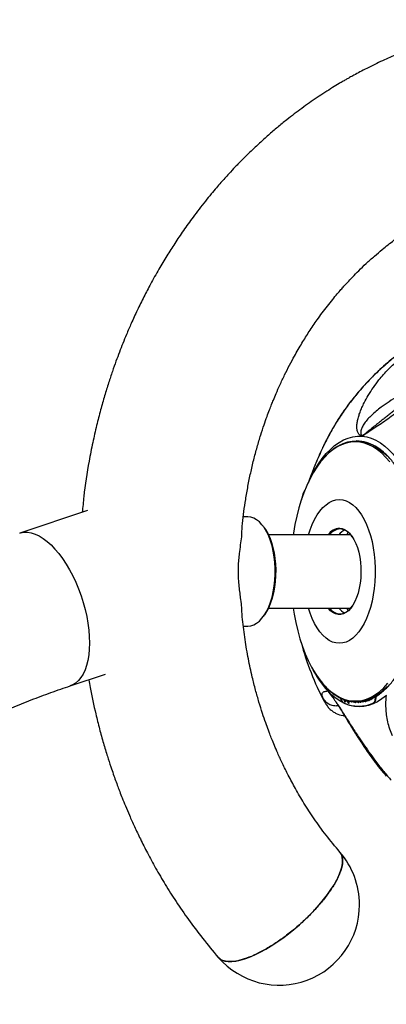
# Model space of a CAD drawing. Units: inches. Extents: x 33 to 1919, y 28 to 1228.
# Drawn here: x 1506 to 1515, y 311 to 335 of the extents above; entities that cross this region are included whole.
import ezdxf

# ---------------------------------------------------------------- set-up
doc = ezdxf.new("R2010")
doc.units = ezdxf.units.IN
doc.header["$LTSCALE"] = 115
doc.header["$MEASUREMENT"] = 0

msp = doc.modelspace()

# ---------------------------------------------------------------- linework, layer by layer
at = {"color": 7, "linetype": 'Continuous', "lineweight": 25}
for p, q in [((1514.058409, 324.8842369), (1514.0462898, 324.8842369)), ((1512.7032801, 323.5467728), (1512.6605356, 323.3930897)), ((1512.7034846, 323.5467564), (1512.7035833, 323.5467933)), ((1507.3145648, 323.1429888), (1505.6162298, 322.5806615)), ((1511.3305692, 322.9867369), (1511.2173985, 322.9867369)), ((1511.7455397, 322.7067972), (1511.7247912, 322.73614)), ((1513.8051964, 322.5411119), (1513.8365735, 322.6055549)), ((1513.9022943, 322.5411119), (1511.8417099, 322.5411119)), ((1511.8417099, 320.7011119), (1513.9022943, 320.7011119)), ((1513.8365735, 320.6366689), (1513.8051964, 320.7011119)), ((1511.7247912, 320.5060838), (1511.7455397, 320.5354266)), ((1511.2166413, 320.2554869), (1511.3305692, 320.2554869)), ((1506.8813811, 318.7596646), (1507.7669505, 319.0528811)), ((1514.3657795, 318.4145106), (1514.3641068, 318.4064955)), ((1514.376869, 318.4205005), (1514.3739438, 318.4064955)), ((1514.3991344, 318.4204105), (1514.3962606, 318.4263457)), ((1514.4081843, 318.4152504), (1514.4063344, 318.4151511)), ((1514.4063379, 318.4148999), (1514.4161985, 318.4148999)), ((1514.4093224, 318.4157002), (1514.4081843, 318.4152504)), ((1514.4180471, 318.4152504), (1514.4081843, 318.4152504)), ((1514.4191854, 318.4157002), (1514.4093224, 318.4157002)), ((1514.4180471, 318.4152504), (1514.416195, 318.415151)), ((1514.4191854, 318.4157002), (1514.4180471, 318.4152504)), ((1513.5207332, 318.3742446), (1513.5428163, 318.3407429)), ((1513.7599109, 318.4049369), (1513.7500322, 318.4049369)), ((1513.7567778, 318.3630732), (1513.7669233, 318.3630732)), ((1513.7730629, 318.3796836), (1513.7630751, 318.3796836)), ((1513.797405, 318.3840629), (1513.8072964, 318.3840629)), ((1513.8469327, 318.3264768), (1513.857139, 318.3264768)), ((1513.8657782, 318.3497419), (1513.8557919, 318.3497419)), ((1513.9112312, 318.3585251), (1513.9110655, 318.3585571)), ((1513.9124522, 318.3584053), (1513.922323, 318.3584053)), ((1514.0173994, 318.3452142), (1514.027267, 318.3452142)), ((1514.0462898, 318.3579869), (1514.058409, 318.3579869)), ((1514.0914267, 318.3448761), (1514.1012912, 318.3448761)), ((1514.0921344, 318.3449107), (1514.0917312, 318.3448854)), ((1514.101596, 318.3448854), (1514.0917312, 318.3448854)), ((1514.1019991, 318.3449107), (1514.0921344, 318.3449107)), ((1514.1019991, 318.3449107), (1514.101596, 318.3448854)), ((1514.1040184, 318.2516119), (1514.1148987, 318.2516119)), ((1514.1354745, 318.3556176), (1514.1326554, 318.3629732)), ((1514.1436856, 318.3481525), (1514.1535489, 318.3481525)), ((1514.1447754, 318.3482119), (1514.144, 318.3481623)), ((1514.1538637, 318.3481623), (1514.144, 318.3481623)), ((1514.1546391, 318.3482119), (1514.1447754, 318.3482119)), ((1514.1546391, 318.3482119), (1514.1538637, 318.3481623)), ((1514.2070336, 318.3563726), (1514.216896, 318.3563726)), ((1514.2083551, 318.3565274), (1514.2078892, 318.3564455)), ((1514.2177526, 318.3564455), (1514.2078892, 318.3564455)), ((1514.2182185, 318.3565274), (1514.2083551, 318.3565274)), ((1514.2177526, 318.3564455), (1514.2169042, 318.3565774)), ((1514.2182185, 318.3565274), (1514.2177526, 318.3564455)), ((1514.2686308, 318.368583), (1514.2784945, 318.368583)), ((1514.269907, 318.3687567), (1514.2686342, 318.368826)), ((1514.3208152, 318.3830842), (1514.269907, 318.3687567)), ((1514.279772, 318.3687567), (1514.269907, 318.3687567)), ((1514.279772, 318.3687567), (1514.2784979, 318.3688259)), ((1514.3306793, 318.3830842), (1514.279772, 318.3687567)), ((1514.3306793, 318.3830842), (1514.3208152, 318.3830842)), ((1514.3368592, 318.4042306), (1514.3369777, 318.4032177)), ((1514.3576307, 318.3952146), (1514.3557924, 318.3951159)), ((1514.3557959, 318.3948648), (1514.3656583, 318.3948648)), ((1514.3580863, 318.3953955), (1514.3576307, 318.3952146)), ((1514.367495, 318.3952146), (1514.3576307, 318.3952146)), ((1514.3679506, 318.3953955), (1514.3580863, 318.3953955)), ((1514.3739438, 318.4064955), (1514.3641068, 318.4064955)), ((1514.367495, 318.3952146), (1514.3656548, 318.3951157)), ((1514.3679506, 318.3953955), (1514.367495, 318.3952146)), ((1514.483665, 318.33332), (1514.4727848, 318.33332))]:
    msp.add_line(p, q, dxfattribs=at)
at = {"color": 8, "linetype": 'Continuous', "lineweight": 25}
for p, q in [((1514.3369777, 318.4032177), (1514.3330018, 318.4032177)), ((1514.3368592, 318.4042306), (1514.3363272, 318.4042306))]:
    msp.add_line(p, q, dxfattribs=at)
at = {"color": 8, "linetype": 'Continuous', "lineweight": 25, "flags": 128}
for points in [[(1512.9355646, 324.0343524), (1513.0048263, 324.1630582), (1513.0951722, 324.3110405), (1513.1904075, 324.446204), (1513.2900785, 324.5679047), (1513.3937101, 324.6755626), (1513.5008085, 324.7686647), (1513.6108634, 324.8467672), (1513.7233502, 324.909498), (1513.8377329, 324.9565581), (1513.9534664, 324.9877233), (1514.0699993, 325.0028451), (1514.1867761, 325.0018514)], [(1514.0178414, 324.8628741), (1513.9035061, 324.8547989), (1513.7897405, 324.8306137), (1513.6771112, 324.7904389), (1513.5661795, 324.7344747), (1513.4574979, 324.6629999), (1513.3516079, 324.5763705), (1513.249037, 324.4750182), (1513.1719489, 324.3864121)], [(1514.8853865, 324.3594478), (1514.7866458, 324.4750182), (1514.684075, 324.5763705), (1514.578185, 324.6629999), (1514.4695034, 324.7344747), (1514.3585716, 324.7904389), (1514.2459423, 324.8306137), (1514.1321767, 324.8547989), (1514.0178414, 324.8628741), (1514.0178414, 324.8628741)], [(1514.5049652, 324.7526375), (1514.6043171, 324.6874464), (1514.7099061, 324.6021249), (1514.812262, 324.5022803)], [(1514.8243812, 324.5022803), (1514.7220253, 324.6021249), (1514.6164362, 324.6874464), (1514.5158685, 324.7533488)], [(1505.6162592, 322.5806712), (1505.6376792, 322.5871941), (1505.7237422, 322.6027542), (1505.8140327, 322.6027542), (1505.9078237, 322.5871941), (1506.0043601, 322.5561992), (1506.1028646, 322.5100191), (1506.2025441, 322.4490255), (1506.3025961, 322.3737096), (1506.4022151, 322.2846777), (1506.5005988, 322.1826466), (1506.5969553, 322.068438), (1506.6905087, 321.9429713), (1506.7805057, 321.8072566), (1506.8662218, 321.6623868), (1506.9469669, 321.5095281), (1507.0220907, 321.3499114), (1507.0909885, 321.1848217), (1507.1531056, 321.0155883), (1507.2079417, 320.8435738), (1507.2550555, 320.670163)], [(1507.2550555, 320.670163), (1507.2940675, 320.4967523), (1507.3246637, 320.3247377), (1507.3465977, 320.1555043), (1507.3596929, 319.9904147), (1507.3638439, 319.8307979), (1507.3590173, 319.6779393), (1507.3452519, 319.5330694), (1507.3226585, 319.3973548), (1507.2914192, 319.271888), (1507.2517853, 319.1576794), (1507.204076, 319.0556484), (1507.1486754, 318.9666165), (1507.0860297, 318.8913005), (1507.016643, 318.8303069), (1506.9410742, 318.7841268), (1506.8815133, 318.7597084)], [(1513.2632491, 318.752073), (1513.2998752, 318.714719), (1513.4041706, 318.6206695), (1513.5115233, 318.5415681), (1513.6213984, 318.4778089), (1513.7332486, 318.4297094), (1513.8465166, 318.3975094), (1513.9606381, 318.3813691), (1514.0750447, 318.3813691), (1514.1891662, 318.3975094), (1514.3024342, 318.4297094), (1514.4142844, 318.4778089), (1514.5241596, 318.5415681), (1514.6315122, 318.6206695), (1514.7358076, 318.714719), (1514.8365262, 318.8232479)], [(1514.812262, 318.7399435), (1514.7099061, 318.6400989), (1514.6043171, 318.5547774), (1514.4960094, 318.4843948), (1514.3855107, 318.429294), (1514.2733594, 318.3897434), (1514.1601019, 318.3659357), (1514.0462898, 318.3579869)], [(1514.058409, 318.3579869), (1514.172221, 318.3659357), (1514.2854786, 318.3897434), (1514.3976299, 318.429294), (1514.5081286, 318.4843948), (1514.6164362, 318.5547774), (1514.7220253, 318.6400989), (1514.8243812, 318.7399435)]]:
    msp.add_lwpolyline(points, dxfattribs=at)
at = {"color": 7, "linetype": 'Continuous', "lineweight": 25, "flags": 128}
for points in [[(1514.1867761, 325.0018514), (1514.3032404, 324.9847469), (1514.4188371, 324.9516132), (1514.5330155, 324.9026081), (1514.6452313, 324.8379652), (1514.7549499, 324.7579925), (1514.8616483, 324.6630712), (1514.9648181, 324.5536535), (1515.0639677, 324.4302609), (1515.1586245, 324.2934815), (1515.2483375, 324.143967), (1515.3326792, 323.98243), (1515.4112476, 323.8096402), (1515.4836682, 323.626421)], [(1513.1719489, 324.3864121), (1513.1502963, 324.3594478), (1513.0558776, 324.2302353), (1512.9662514, 324.0880241), (1512.8818642, 323.933523), (1512.8031364, 323.7675015), (1512.7304601, 323.5907869), (1512.6641975, 323.4042594), (1512.6046787, 323.2088484), (1512.5522003, 323.0055273), (1512.5070235, 322.7953092), (1512.4693736, 322.5792412), (1512.4636035, 322.5411119)], [(1513.6204457, 323.4179869), (1513.7058476, 323.4098505), (1513.7904761, 323.385515), (1513.8735648, 323.3452008), (1513.9543612, 323.289273), (1514.0321336, 323.2182381), (1514.1061777, 323.1327393), (1514.1758229, 323.0335511), (1514.2404386, 322.9215715), (1514.2994395, 322.7978148), (1514.3522913, 322.6634017), (1514.3985154, 322.5195494), (1514.4376932, 322.3675607), (1514.4694699, 322.2088121), (1514.4935577, 322.0447412), (1514.5097384, 321.8768339), (1514.5178656, 321.7066107), (1514.5178656, 321.5356131), (1514.5097384, 321.3653899), (1514.4935577, 321.1974826), (1514.4694699, 321.0334116), (1514.4376932, 320.874663), (1514.3985154, 320.7226744), (1514.3522913, 320.5788221), (1514.2994395, 320.444409), (1514.2404386, 320.3206523), (1514.1758229, 320.2086727), (1514.1061777, 320.1094845), (1514.0321336, 320.0239857), (1513.9543612, 319.9529508), (1513.8735648, 319.897023), (1513.7904761, 319.8567088), (1513.7058476, 319.8323733), (1513.6204457, 319.8242369), (1513.5350438, 319.8323733), (1513.4504153, 319.8567088), (1513.3673266, 319.897023), (1513.2865302, 319.9529508), (1513.2087578, 320.0239857), (1513.1347137, 320.1094845), (1513.0650685, 320.2086727), (1513.0004528, 320.3206523), (1512.941452, 320.444409), (1512.8886001, 320.5788221), (1512.848701, 320.7011119)], [(1512.848701, 322.5411119), (1512.8886001, 322.6634017), (1512.941452, 322.7978148), (1513.0004528, 322.9215715), (1513.0650685, 323.0335511), (1513.1347137, 323.1327393), (1513.2087578, 323.2182381), (1513.2865302, 323.289273), (1513.3673266, 323.3452008), (1513.4504153, 323.385515), (1513.5350438, 323.4098505), (1513.6204457, 323.4179869)], [(1511.3305692, 320.2554869), (1511.4043942, 320.2634922), (1511.4773537, 320.2874145), (1511.5485923, 320.326973), (1511.6172747, 320.3817042), (1511.6825958, 320.4509663), (1511.7437897, 320.5339473), (1511.800139, 320.6296743), (1511.850983, 320.737025), (1511.8957256, 320.8547408), (1511.9338423, 320.9814416), (1511.9648861, 321.115642), (1511.9884932, 321.2557685), (1512.0043867, 321.4001784), (1512.0123803, 321.5471784), (1512.0123803, 321.6950453), (1512.0043867, 321.8420454), (1511.9884932, 321.9864553), (1511.9648861, 322.1265818), (1511.9338423, 322.2607822), (1511.8957256, 322.387483), (1511.850983, 322.5051988), (1511.800139, 322.6125495), (1511.7437897, 322.7082765), (1511.6825958, 322.7912575), (1511.6172747, 322.8605196), (1511.5485923, 322.9152508), (1511.4773537, 322.9548093), (1511.4043942, 322.9787315), (1511.3305692, 322.9867369)], [(1511.7455397, 322.7067972), (1511.7700475, 322.6704222), (1511.8252854, 322.5742086), (1511.874896, 322.4664258), (1511.9182769, 322.348382), (1511.9549017, 322.2215102), (1511.9843257, 322.0873503), (1512.0061917, 321.9475309), (1512.0202344, 321.8037492), (1512.0262833, 321.6577506), (1512.024265, 321.5113072), (1512.0142039, 321.3661967), (1511.9962222, 321.2241805), (1511.9705382, 321.0869825), (1511.9374636, 320.9562681), (1511.8973999, 320.8336241), (1511.8508334, 320.7205391), (1511.7983295, 320.6183858), (1511.7455397, 320.5354266)], [(1513.6204457, 322.7021119), (1513.6868668, 322.6939185), (1513.7522811, 322.6694624), (1513.8156968, 322.6291144), (1513.8761528, 322.5734861), (1513.9327325, 322.5034208), (1513.9845782, 322.4199805), (1514.0309041, 322.3244303), (1514.0710078, 322.2182184), (1514.1042815, 322.1029551), (1514.1302207, 321.9803874), (1514.1484322, 321.8523736), (1514.15864, 321.720854), (1514.1606894, 321.5878224), (1514.1545491, 321.4552955), (1514.1403125, 321.3252822), (1514.1181951, 321.1997534), (1514.0885324, 321.0806119), (1514.051774, 320.9696639), (1514.0084771, 320.8685911), (1513.959298, 320.7789258), (1513.9049823, 320.7020272), (1513.8463533, 320.6390609), (1513.7842997, 320.5909816), (1513.7197623, 320.558518), (1513.6537194, 320.5421622), (1513.587172, 320.5421622), (1513.5211291, 320.558518), (1513.4565917, 320.5909816), (1513.3945381, 320.6390609), (1513.3366496, 320.7011119)], [(1512.4636035, 320.7011119), (1512.4872451, 320.554284), (1512.5286842, 320.3410081), (1512.5775423, 320.1341096), (1512.6335758, 319.9346193), (1512.6965057, 319.743531), (1512.7660184, 319.5617968), (1512.8417677, 319.3903219), (1512.923376, 319.2299607), (1513.010437, 319.0815121), (1513.1025168, 318.9457156), (1513.1991566, 318.8232479), (1513.2632491, 318.752073)], [(1513.3697199, 320.7011119), (1513.4138546, 320.6553849), (1513.4748767, 320.6081048), (1513.5383414, 320.5761808), (1513.6032865, 320.5600969), (1513.6687277, 320.5600969), (1513.7336728, 320.5761808), (1513.7971375, 320.6081048), (1513.8581596, 320.6553849), (1513.915814, 320.7173045), (1513.9428778, 320.7531505)], [(1514.7955315, 318.5182613), (1514.6868901, 318.432608), (1514.575553, 318.3621493), (1514.4620506, 318.3072211), (1514.3469239, 318.2680851), (1514.2307214, 318.2449278), (1514.1139971, 318.2378596), (1513.997307, 318.2469141), (1513.8812073, 318.2720482), (1513.7662512, 318.3131421), (1513.6529867, 318.3699999), (1513.5419533, 318.4423508), (1513.4336803, 318.52985), (1513.3286836, 318.6320804)], [(1513.1170356, 313.2860907), (1513.2234562, 313.4136521), (1513.3209182, 313.5401865), (1513.4086369, 313.6646751), (1513.4859061, 313.7861155), (1513.5521037, 313.90353), (1513.6066966, 314.0159733), (1513.6492453, 314.1225399), (1513.6794072, 314.222372), (1513.6969395, 314.3146657), (1513.701701, 314.3986779), (1513.6936534, 314.4737322), (1513.6728615, 314.5392243), (1513.6394927, 314.5946269), (1513.6320926, 314.6035812)], [(1510.5751394, 311.9867827), (1510.5820786, 311.9775545), (1510.6277557, 311.9326875), (1510.6853732, 311.8987172), (1510.7544674, 311.8759173), (1510.8344818, 311.8644712), (1510.9247723, 311.8644712), (1511.0246118, 311.8759173), (1511.1331966, 311.8987172), (1511.2496524, 311.9326875), (1511.3730415, 311.9775545), (1511.5023705, 312.0329571), (1511.636598, 312.0984492), (1511.7746435, 312.1735035), (1511.9153954, 312.2575157), (1512.0577204, 312.3498094), (1512.2004727, 312.4496415), (1512.3425029, 312.5562082), (1512.4826674, 312.6686514), (1512.6198378, 312.7860659), (1512.7529096, 312.9075063), (1512.8808114, 313.0319949), (1513.0025133, 313.1585293), (1513.1170356, 313.2860907)]]:
    msp.add_lwpolyline(points, dxfattribs=at)
at = {"color": 7, "linetype": 'Continuous', "lineweight": 25}
for centre, radius, start, end in [((1514.0465637, 324.0063534), 0.8758264, 58.43987132, 120.63303267), ((1514.0446591, 323.9713162), 0.9130243, 58.929169, 89.13710924), ((1513.6484713, 322.3220859), 0.381058, 94.21773085, 144.91550136), ((1513.6660425, 322.3088305), 0.3765125, 94.57549237, 141.9078067), ((1513.9430177, 322.2610102), 0.440424, 115.59989543, 140.50715045), ((1513.6035003, 322.2940966), 0.3913988, 29.8779155, 85.23592574), ((1513.9436934, 320.9820767), 0.4414944, 219.52352641, 244.36942771), ((1519.3291257, 321.6211119), 6.9, 194.88076666, 208.14960392), ((1514.1040184, 319.1297498), 0.8776611, 245.15471504, 294.84528496), ((1514.1095676, 319.1486877), 0.8970917, 270.34048923, 294.64604722), ((1512.1107856, 313.2860907), 2.0125, 0, 40.89339465), ((1512.1107856, 313.2860907), 2.0125, 220.89339465, 0)]:
    msp.add_arc(centre, radius, start, end, dxfattribs=at)
at = {"color": 8, "linetype": 'Continuous', "lineweight": 25}
msp.add_arc((1515.2107714, 320.3391642), 2.5409427, 206.4378163, 222.20853266, dxfattribs=at)
at = {"color": 7, "linetype": 'Continuous', "lineweight": 25}
for points, knots in [([(1519.3291251, 335.4211119), (1519.2122941, 335.4200292), (1518.9874149, 335.4179453), (1518.6635394, 335.4020657), (1518.366425, 335.3796215), (1518.0924675, 335.3515416), (1517.8425191, 335.3198189), (1517.6173743, 335.2861472), (1517.4073327, 335.2505387), (1517.2184832, 335.2148642), (1517.0568368, 335.1814393), (1516.9358485, 335.154797), (1516.8367985, 335.1320094), (1516.7037856, 335.1002116), (1516.5208992, 335.0536647), (1516.2985855, 334.9920522), (1516.0755705, 334.9251471), (1515.8565354, 334.854559), (1515.6238829, 334.7742059), (1515.413017, 334.6959988), (1515.2219943, 334.6209156), (1515.0573173, 334.5532918), (1514.8822113, 334.4780479), (1514.696928, 334.394615), (1514.5031759, 334.3030663), (1514.3137896, 334.2091064), (1514.1395035, 334.118674), (1513.9956392, 334.0411364), (1513.8849988, 333.9796855), (1513.796895, 333.929719), (1513.7103047, 333.8797368), (1513.5928328, 333.8104845), (1513.4383622, 333.716632), (1513.2542691, 333.6002639), (1513.0612825, 333.473004), (1512.8691166, 333.3408732), (1512.6787071, 333.2044475), (1512.4901344, 333.0637395), (1512.2867702, 332.9057806), (1512.0704879, 332.7300711), (1511.8432286, 332.5361381), (1511.6224451, 332.3384754), (1511.4081434, 332.1374049), (1511.2046841, 331.9375263), (1511.0200081, 331.747986), (1510.8700542, 331.5879761), (1510.750964, 331.457042), (1510.6470011, 331.3400766), (1510.5343424, 331.2102191), (1510.4046252, 331.0563494), (1510.2598133, 330.8787595), (1510.1085329, 330.6861619), (1509.9234301, 330.4412106), (1509.7182344, 330.1553226), (1509.4995246, 329.830841), (1509.2951457, 329.5090445), (1509.0931637, 329.1710742), (1508.9023268, 328.8295917), (1508.7228185, 328.4865316), (1508.5616703, 328.158336), (1508.4168052, 327.8432277), (1508.2973098, 327.5669753), (1508.1987952, 327.3271522), (1508.1112099, 327.1037172), (1508.024121, 326.8705111), (1507.9336485, 326.6148607), (1507.8381222, 326.3275737), (1507.7389847, 326.0067268), (1507.6381623, 325.6512396), (1507.5381473, 325.2609559), (1507.4408114, 324.8335488), (1507.3259187, 324.2423218), (1507.232295, 323.6607773), (1507.195872, 323.2312909), (1507.1847379, 323.1000024)], [0, 0, 0, 0, 0.0193653718, 0.0372749298, 0.0537283217, 0.0687253792, 0.0828745563, 0.0954256204, 0.1063789065, 0.1180917884, 0.1271764893, 0.1336337778, 0.1385393255, 0.1439510363, 0.1562010116, 0.1696646475, 0.1819672191, 0.1945349584, 0.2075160426, 0.2224052996, 0.2314518338, 0.2411743009, 0.2515722211, 0.2626450637, 0.2743922468, 0.2865558847, 0.2971075547, 0.306352513, 0.3131247702, 0.3176630097, 0.3228001833, 0.3293607056, 0.3397930742, 0.3521010967, 0.3646089528, 0.3771517834, 0.3897295284, 0.4023421469, 0.4149895945, 0.4310698238, 0.4469859953, 0.4627320829, 0.4783082139, 0.4937141158, 0.5079735539, 0.5201890879, 0.5283547001, 0.5358993487, 0.5448588131, 0.555383564, 0.5674718377, 0.5807215242, 0.5936200282, 0.6153743095, 0.6355617084, 0.6545468304, 0.6747500239, 0.6966209163, 0.7149735978, 0.734352512, 0.752727601, 0.7680519435, 0.7803288142, 0.7922721674, 0.8046243478, 0.8182328273, 0.8335161886, 0.8506128237, 0.8691684926, 0.8894718636, 0.9115221902, 0.9353187619, 0.9802277685, 1, 1, 1, 1]), ([(1511.1751886, 322.5571215), (1511.1813028, 322.6441869), (1511.2016557, 322.9340124), (1511.2579351, 323.333268), (1511.3300869, 323.7545956), (1511.3975291, 324.0845255), (1511.4741196, 324.4105438), (1511.5587033, 324.7276643), (1511.6459977, 325.0204065), (1511.7295941, 325.2758285), (1511.8036359, 325.4859772), (1511.8662094, 325.6535787), (1511.9192485, 325.7895551), (1511.9737966, 325.9245608), (1512.0427408, 326.08849), (1512.135821, 326.2983774), (1512.2477203, 326.5350322), (1512.3699565, 326.7766813), (1512.5136813, 327.0433603), (1512.6767844, 327.3245421), (1512.8682811, 327.6288804), (1513.0381558, 327.8785168), (1513.1906964, 328.0891388), (1513.3191064, 328.2583629), (1513.4451562, 328.4168321), (1513.5590809, 328.5540109), (1513.6531349, 328.6633066), (1513.7383657, 328.7595911), (1513.833785, 328.864507), (1513.9563166, 328.9945872), (1514.1121141, 329.1526126), (1514.294949, 329.3281285), (1514.4920587, 329.5058919), (1514.7231577, 329.7014654), (1514.9740423, 329.8979736), (1515.2383322, 330.0873386), (1515.4720478, 330.2418232), (1515.6539784, 330.3537011), (1515.8042552, 330.4413767), (1515.9445799, 330.5198068), (1516.1162741, 330.6105723), (1516.3053931, 330.7038904), (1516.4951184, 330.7907039), (1516.687623, 330.8725503), (1516.8756122, 330.9462397), (1517.0578793, 331.0117424), (1517.2179219, 331.0648455), (1517.3622239, 331.1092021), (1517.4835351, 331.1438284), (1517.5990846, 331.1748073), (1517.726746, 331.2068733), (1517.8941648, 331.2450887), (1518.0798556, 331.2821326), (1518.2779681, 331.3158063), (1518.4825605, 331.3446554), (1518.6749414, 331.3655884), (1518.8499902, 331.3798406), (1519.0026814, 331.3888621), (1519.1632751, 331.3949351), (1519.2729757, 331.3957135), (1519.3291262, 331.3961119)], [0, 0, 0, 0, 0.0178481484, 0.0594133235, 0.0826063905, 0.105736683, 0.1288035339, 0.1518062222, 0.1737623383, 0.1923281904, 0.2078646854, 0.2203741605, 0.2298587613, 0.2385657077, 0.2511150962, 0.2675023935, 0.2873178383, 0.3069152307, 0.3254273196, 0.3523296355, 0.3769633848, 0.4031309366, 0.4184497257, 0.43450438, 0.4504890769, 0.4639280572, 0.4746519593, 0.4830348745, 0.4929384626, 0.5067702786, 0.5236747674, 0.5436456208, 0.5649958223, 0.5850174467, 0.614063797, 0.6396765172, 0.6619173139, 0.6809022683, 0.6909382381, 0.7039117872, 0.7198649016, 0.7382016487, 0.7554622152, 0.7710878042, 0.7897649938, 0.8054374349, 0.8192573833, 0.8318493635, 0.843214696, 0.8509037195, 0.8619322527, 0.8763874978, 0.8942670605, 0.9098489834, 0.927338117, 0.9467340594, 0.9590569512, 0.9720420959, 0.9856896762, 1, 1, 1, 1]), ([(1518.091805, 328.4045779), (1518.0409066, 328.3948812), (1517.9128895, 328.3704922), (1517.6918682, 328.3194825), (1517.4109526, 328.2438943), (1517.0842045, 328.1395225), (1516.7461242, 328.0119119), (1516.4068678, 327.8633519), (1516.073825, 327.6969073), (1515.7265854, 327.4986575), (1515.3679658, 327.2646285), (1515.024944, 327.0078179), (1514.7011122, 326.7323582), (1514.3988888, 326.4421781), (1514.1282538, 326.1474923), (1513.888969, 325.8540295), (1513.681969, 325.5693569), (1513.4870823, 325.2685313), (1513.3775243, 325.0641457), (1513.3219782, 324.9605218)], [0, 0, 0, 0, 0.0261697101, 0.0658208587, 0.1138409359, 0.1700617874, 0.2339869248, 0.2900447126, 0.3504735368, 0.4154131198, 0.4850805704, 0.5594564796, 0.6244148638, 0.6922701792, 0.7634781914, 0.8194813245, 0.8780025326, 0.9381470192, 1, 1, 1, 1]), ([(1514.1867759, 325.0018511), (1514.1638673, 325.0131357), (1514.1181081, 325.0356763), (1514.07664, 325.1020301), (1514.0564055, 325.1891414), (1514.0566143, 325.2893892), (1514.0744312, 325.3966731), (1514.1017994, 325.5017125), (1514.1364818, 325.6087215), (1514.1828111, 325.7220963), (1514.2505283, 325.8624882), (1514.3400092, 326.0284829), (1514.466693, 326.2204158), (1514.6316455, 326.4404122), (1514.8411415, 326.6817893), (1515.0255552, 326.8513895), (1515.1168695, 326.9353688)], [0, 0, 0, 0, 0.0554046026, 0.1106685096, 0.1676892723, 0.2260307854, 0.2778436994, 0.3287215656, 0.3771949559, 0.4296555522, 0.4845288053, 0.567497768, 0.6581616792, 0.7451387258, 0.8738027977, 1, 1, 1, 1]), ([(1515.7248646, 326.3964521), (1515.6549196, 326.3526814), (1515.5133395, 326.2640824), (1515.2993408, 326.1373327), (1515.0806714, 326.0066603), (1514.8695184, 325.8688687), (1514.6854673, 325.7454587), (1514.5428614, 325.6308371), (1514.4304776, 325.5333366), (1514.3287145, 325.433802), (1514.2485446, 325.3307859), (1514.1867242, 325.2304287), (1514.1552521, 325.1378857), (1514.1534603, 325.0568545), (1514.1755722, 325.0203481), (1514.1867759, 325.0018511)], [0, 0, 0, 0, 0.0968508335, 0.1960415944, 0.297788624, 0.405055554, 0.5049376, 0.5731579646, 0.636828043, 0.6977844151, 0.7628580143, 0.8214459441, 0.8797818774, 0.9390880205, 1, 1, 1, 1]), ([(1515.1075303, 325.7407523), (1515.0692445, 325.7090504), (1515.0029129, 325.6541257), (1514.9096812, 325.5796043), (1514.8270391, 325.5144082), (1514.7460088, 325.4500709), (1514.6667207, 325.3875593), (1514.5895241, 325.3266635), (1514.5132861, 325.2663475), (1514.4530471, 325.2184332), (1514.4108572, 325.1846921), (1514.3798172, 325.1597968), (1514.335033, 325.1237096), (1514.2680415, 325.0693352), (1514.2162774, 325.026356), (1514.1867746, 325.0018601)], [0, 0, 0, 0, 0.12325184991, 0.21353840996, 0.29839378577, 0.38750150608, 0.47420978089, 0.55424431546, 0.63764390761, 0.7225142051, 0.75166365894, 0.7765956149, 0.82502055459, 0.90027092358, 1, 1, 1, 1]), ([(1515.1250562, 325.6528157), (1515.0710688, 325.6097827), (1514.9592912, 325.5206854), (1514.7900868, 325.4019877), (1514.6241403, 325.287953), (1514.4680425, 325.1854762), (1514.3226348, 325.091417), (1514.2317425, 325.0315023), (1514.1867746, 325.0018601)], [0, 0, 0, 0, 0.164119892, 0.3397996869, 0.5155382696, 0.6831035394, 0.8432193316, 1, 1, 1, 1]), ([(1513.3416885, 324.9958105), (1513.3121541, 324.9372889), (1513.2510051, 324.8161239), (1513.1576855, 324.6196686), (1513.0677743, 324.4179253), (1512.9844595, 324.2181314), (1512.9085002, 324.0237683), (1512.863005, 323.8951467), (1512.8404968, 323.8315127)], [0, 0, 0, 0, 0.164119892, 0.3397996869, 0.5155382696, 0.6831035394, 0.8432193316, 1, 1, 1, 1]), ([(1513.3280492, 324.9755113), (1513.3079312, 324.9357193), (1513.2732012, 324.8670255), (1513.2282349, 324.7745602), (1513.1936364, 324.70191), (1513.1631709, 324.6366214), (1513.1327404, 324.5697515), (1513.1022431, 324.5012969), (1513.0708815, 324.4292681), (1513.0386918, 324.3534705), (1513.0063104, 324.2750383), (1512.975528, 324.1983742), (1512.9405114, 324.1086168), (1512.894588, 323.9869583), (1512.8605364, 323.8891017), (1512.8404968, 323.8315127)], [0, 0, 0, 0, 0.1138661754, 0.1965692992, 0.2537935935, 0.3107226953, 0.3715297686, 0.431676968, 0.4909923893, 0.5597096037, 0.628124795, 0.6927472407, 0.7556317246, 0.8561883917, 1, 1, 1, 1]), ([(1513.5875377, 324.7561505), (1513.5552568, 324.7367736), (1513.487893, 324.6963381), (1513.3885665, 324.6183786), (1513.2896861, 324.5252419), (1513.2190658, 324.4506029), (1513.1827688, 324.4036455), (1513.1769781, 324.3961541)], [0, 0, 0, 0, 0.2234413953, 0.466277448, 0.7097592786, 0.9536963039, 1, 1, 1, 1]), ([(1515.6280953, 322.6244239), (1515.627024, 322.631731), (1515.6158205, 322.7081467), (1515.5880012, 322.8496123), (1515.5443355, 323.0473937), (1515.4934647, 323.238535), (1515.4364971, 323.4227504), (1515.3734256, 323.5990928), (1515.3045718, 323.7668338), (1515.2301968, 323.9252305), (1515.1506046, 324.0735922), (1515.0661116, 324.2112575), (1514.9770595, 324.3376268), (1514.8837989, 324.4520528), (1514.7867615, 324.5542373), (1514.6862079, 324.6427709), (1514.6000598, 324.7078546), (1514.5466313, 324.7380138), (1514.5286607, 324.7481579)], [0, 0, 0, 0, 0.0072251598, 0.0755590397, 0.1439058161, 0.2122682083, 0.2806489746, 0.3490508158, 0.4174761908, 0.485926994, 0.5544040181, 0.6229060996, 0.6914288163, 0.7599621836, 0.8284817374, 0.8969560886, 0.965341183, 1, 1, 1, 1]), ([(1512.7303459, 323.6090879), (1512.7252186, 323.5999548), (1512.7143575, 323.5806082), (1512.7070179, 323.5581317), (1512.7031432, 323.546266)], [0, 0, 0, 0, 0.472080909, 1, 1, 1, 1]), ([(1512.7518414, 323.6487088), (1512.7508226, 323.6470301), (1512.7439915, 323.6357743), (1512.7361862, 323.622694), (1512.728446, 323.6075111), (1512.7288464, 323.6072545), (1512.7290059, 323.6071523)], [0, 0, 0, 0, 0.0585611739, 0.3926465906, 0.7581209103, 1, 1, 1, 1]), ([(1511.1703497, 322.5575015), (1511.1699764, 322.5487657), (1511.1672684, 322.485394), (1511.1471149, 322.3414293), (1511.1207292, 322.1468396), (1511.0992191, 321.9561911), (1511.0863226, 321.7890001), (1511.0846555, 321.675055), (1511.0838663, 321.6211119)], [0, 0, 0, 0, 0.0383809941, 0.2784254029, 0.5254744989, 0.6865235926, 0.8515962586, 1, 1, 1, 1]), ([(1511.0838663, 321.6211119), (1511.084939, 321.5583188), (1511.087126, 321.4302914), (1511.1029851, 321.2472271), (1511.1238245, 321.0748324), (1511.1474358, 320.8971719), (1511.1670001, 320.7654614), (1511.1691806, 320.6992169), (1511.1695236, 320.6887964)], [0, 0, 0, 0, 0.1734489761, 0.3536411289, 0.5267558474, 0.7035629744, 0.9533696561, 1, 1, 1, 1]), ([(1513.6324658, 314.6031493), (1513.5154674, 314.7429992), (1513.2912077, 315.0110599), (1512.9940982, 315.4230128), (1512.7397771, 315.8124012), (1512.5256466, 316.1755663), (1512.3472279, 316.5073574), (1512.2006635, 316.8039692), (1512.0860825, 317.0541232), (1511.9982135, 317.2584389), (1511.9327683, 317.4184715), (1511.8831723, 317.5449191), (1511.8324072, 317.6786138), (1511.7701278, 317.8495998), (1511.6903307, 318.0835849), (1511.6044627, 318.3575709), (1511.518688, 318.6601346), (1511.4277899, 319.0205438), (1511.3372372, 319.4408111), (1511.2559004, 319.9220168), (1511.1995461, 320.3407516), (1511.1809159, 320.5996495), (1511.1744721, 320.6891961)], [0, 0, 0, 0, 0.08610322335, 0.16504054037, 0.23678773471, 0.30132181244, 0.35862123658, 0.4086665929, 0.45144028076, 0.48289030205, 0.50875248033, 0.52901985292, 0.54368717222, 0.57260739903, 0.60996472356, 0.65335644885, 0.69952137593, 0.74844499201, 0.81647556141, 0.88746239284, 0.96107589635, 1, 1, 1, 1]), ([(1514.058409, 318.3579869), (1514.0780807, 318.3584021), (1514.1343419, 318.3595895), (1514.227019, 318.3726287), (1514.3357286, 318.4015177), (1514.4431545, 318.4446858), (1514.5488808, 318.5017389), (1514.6524713, 318.5725509), (1514.7534622, 318.6568321), (1514.8513811, 318.7542264), (1514.9457673, 318.8642876), (1515.0361853, 318.9865011), (1515.1222289, 319.1202936), (1515.203524, 319.2650438), (1515.2797223, 319.4200945), (1515.3505206, 319.5847407), (1515.4155766, 319.758295), (1515.4748122, 319.9398438), (1515.527277, 320.129158), (1515.5630209, 320.2733922), (1515.5791069, 320.3558873), (1515.582099, 320.3712317)], [0, 0, 0, 0, 0.0298806566, 0.085458583, 0.1410764361, 0.1968189812, 0.2527436908, 0.308864053, 0.3651582526, 0.421585754, 0.478102599, 0.5346707968, 0.5912618377, 0.6478540557, 0.7044354786, 0.7610010613, 0.8175488403, 0.8740787593, 0.9305918784, 0.9870898685, 1, 1, 1, 1]), ([(1507.3484696, 318.9143199), (1507.3591801, 318.8482005), (1507.4058987, 318.5597916), (1507.4979079, 318.1501101), (1507.612501, 317.6869704), (1507.710207, 317.3339079), (1507.8058996, 317.016634), (1507.8890876, 316.7602239), (1507.9575464, 316.5599187), (1508.01586, 316.3957444), (1508.0692708, 316.2505741), (1508.124799, 316.1041985), (1508.1876503, 315.9435075), (1508.2684585, 315.7446499), (1508.369628, 315.5067072), (1508.4934297, 315.2303784), (1508.6424968, 314.9166937), (1508.8188836, 314.5687543), (1509.0254798, 314.1887499), (1509.2638252, 313.7821348), (1509.5365045, 313.3521247), (1509.8465622, 312.9028367), (1510.1971347, 312.4343011), (1510.4554835, 312.1276413), (1510.5891055, 311.9690321)], [0, 0, 0, 0, 0.0253896505, 0.1107480501, 0.1594564486, 0.2069830993, 0.250358573, 0.2859512921, 0.3100410739, 0.3313792833, 0.3526787523, 0.369330553, 0.3913863115, 0.4188496267, 0.4517250027, 0.490764202, 0.5354261531, 0.585718202, 0.6416485218, 0.7032260828, 0.7692102021, 0.8406606412, 0.9175872148, 1, 1, 1, 1]), ([(1490.9473714, 294.1393402), (1490.9476952, 294.2425944), (1490.9486494, 294.5468192), (1490.9593929, 295.0519203), (1490.9837747, 295.6542008), (1491.0204725, 296.2556316), (1491.0692582, 296.8558711), (1491.1301583, 297.4545843), (1491.2031224, 298.0514363), (1491.2881118, 298.646094), (1491.3850759, 299.2382253), (1491.4939586, 299.8274999), (1491.6146966, 300.4135892), (1491.74722, 300.9961666), (1491.8914518, 301.5749078), (1492.047309, 302.1494909), (1492.2147014, 302.7195966), (1492.3935328, 303.2849084), (1492.5837002, 303.8451128), (1492.7850947, 304.3998996), (1492.9976009, 304.9489617), (1493.2210975, 305.4919958), (1493.4554569, 306.0287021), (1493.7005459, 306.558785), (1493.9562256, 307.0819526), (1494.2223511, 307.5979175), (1494.4987723, 308.1063963), (1494.7853335, 308.6071103), (1495.081874, 309.0997854), (1495.3882278, 309.5841522), (1495.7042238, 310.0599463), (1496.0296863, 310.5269079), (1496.3644348, 310.9847828), (1496.708284, 311.4333214), (1497.0610445, 311.8722797), (1497.4225224, 312.301419), (1497.7925194, 312.7205058), (1498.1708336, 313.1293123), (1498.5572587, 313.527616), (1498.9515848, 313.9152), (1499.3535981, 314.2918532), (1499.7630813, 314.6573699), (1500.1798134, 315.0115502), (1500.60357, 315.3541997), (1501.0341231, 315.6851302), (1501.4712416, 316.0041588), (1501.9146907, 316.3111087), (1502.3642326, 316.605809), (1502.8196262, 316.8880944), (1503.280627, 317.1578059), (1503.7469872, 317.4147906), (1504.2184562, 317.6589005), (1504.6947789, 317.8899991), (1505.1757013, 318.107936), (1505.6609497, 318.3126429), (1506.1503092, 318.5037755), (1506.5576674, 318.651077), (1506.8021649, 318.733092), (1506.8813811, 318.7596646)], [0, 0, 0, 0, 0.0093082333, 0.0274254665, 0.0455428792, 0.0636602189, 0.0817775477, 0.0998949295, 0.1180124311, 0.136130123, 0.15424808, 0.172366382, 0.1904851148, 0.208604371, 0.2267242505, 0.2448448615, 0.262966321, 0.2810887558, 0.2992123026, 0.3173371093, 0.3354633353, 0.353591152, 0.3717207434, 0.3898523067, 0.4079860525, 0.4261222049, 0.4442610022, 0.4624026968, 0.4805475549, 0.498695857, 0.5168478969, 0.5350039818, 0.5531644313, 0.5713295769, 0.5894997606, 0.6076753341, 0.6258566568, 0.6440440944, 0.6622380167, 0.6804387951, 0.6986468004, 0.7168623993, 0.7350859517, 0.7533178068, 0.7715582995, 0.7898077461, 0.8080664402, 0.826334648, 0.8446126036, 0.8629005041, 0.8811985053, 0.8995067159, 0.9178251938, 0.9361539408, 0.9544928992, 0.9728419473, 0.9912008969, 1, 1, 1, 1]), ([(1513.2671382, 318.7432963), (1513.2720576, 318.7377582), (1513.3087693, 318.6964298), (1513.3807747, 318.6314523), (1513.4828444, 318.5497582), (1513.5878928, 318.4828741), (1513.6949482, 318.4296495), (1513.8035744, 318.3906889), (1513.9111833, 318.3666278), (1513.9922769, 318.3585687), (1514.0366232, 318.358091), (1514.0462898, 318.3579869)], [0, 0, 0, 0, 0.02115541787, 0.15787556562, 0.2944532872, 0.43078623093, 0.56676011778, 0.70227697116, 0.83729717975, 0.96453401044, 1, 1, 1, 1]), ([(1513.2037137, 318.4664759), (1513.1975889, 318.4876602), (1513.1849081, 318.5315211), (1513.1903166, 318.5705103), (1513.2079347, 318.6007502), (1513.2392849, 318.6176594), (1513.2792772, 318.6270859), (1513.3123355, 318.6304188), (1513.3286908, 318.6320677)], [0, 0, 0, 0, 0.164119892, 0.3397996869, 0.5155382696, 0.6831035394, 0.8432193316, 1, 1, 1, 1]), ([(1513.3286836, 318.6320806), (1513.3561082, 318.5977345), (1513.4108878, 318.5291296), (1513.4845601, 318.4274841), (1513.5291324, 318.361499), (1513.543058, 318.3408834)], [0, 0, 0, 0, 0.4080466697, 0.8150571376, 1, 1, 1, 1]), ([(1513.6437068, 318.4576038), (1513.648278, 318.4433664), (1513.6592191, 318.4092898), (1513.6903503, 318.3666052), (1513.7179159, 318.3419627), (1513.7321724, 318.3348553), (1513.735252, 318.33332)], [0, 0, 0, 0, 0.2346482165, 0.5616197088, 0.9053037801, 1, 1, 1, 1]), ([(1514.4050111, 318.4150801), (1514.4039156, 318.4155491), (1514.4017778, 318.4164642), (1514.4000008, 318.4191171), (1514.3991344, 318.4204105)], [0, 0, 0, 0, 0.5124603024, 1, 1, 1, 1]), ([(1514.4155185, 318.434689), (1514.4156167, 318.4330564), (1514.4158398, 318.4293457), (1514.4150178, 318.4239089), (1514.4132813, 318.4191931), (1514.4111905, 318.4166211), (1514.4097581, 318.4159149), (1514.4093224, 318.4157002)], [0, 0, 0, 0, 0.1860540488, 0.4228782951, 0.6600715372, 0.896623384, 1, 1, 1, 1]), ([(1514.4242528, 318.4414476), (1514.4246577, 318.4396551), (1514.4255017, 318.4359183), (1514.425651, 318.4297448), (1514.4248845, 318.4239146), (1514.4231326, 318.4191926), (1514.4210537, 318.4166213), (1514.419621, 318.4159149), (1514.4191854, 318.4157002)], [0, 0, 0, 0, 0.1716857693, 0.3579139376, 0.5447371671, 0.7318745171, 0.9184671243, 1, 1, 1, 1]), ([(1514.4727848, 318.33332), (1514.4820469, 318.3398746), (1514.5005557, 318.3529729), (1514.5144555, 318.3957785), (1514.5205277, 318.4428456), (1514.5223859, 318.4775915), (1514.5230646, 318.4902817)], [0, 0, 0, 0, 0.273283315, 0.5461077298, 0.8342256817, 1, 1, 1, 1]), ([(1514.5333588, 318.4958362), (1514.5329781, 318.4888293), (1514.5315673, 318.4628611), (1514.5283139, 318.4196704), (1514.5189477, 318.3721339), (1514.5028198, 318.3440666), (1514.4879791, 318.3357403), (1514.483665, 318.33332)], [0, 0, 0, 0, 0.08872844624, 0.32883489676, 0.5961311629, 0.8825987977, 1, 1, 1, 1]), ([(1514.9530044, 317.5108686), (1514.9282083, 317.5672272), (1514.8768696, 317.683914), (1514.8307771, 317.8588107), (1514.7989174, 318.0340543), (1514.7858046, 318.2018019), (1514.7849861, 318.3618641), (1514.7920485, 318.4664939), (1514.7955425, 318.5182582)], [0, 0, 0, 0, 0.164119892, 0.3397996869, 0.5155382696, 0.6831035394, 0.8432193316, 1, 1, 1, 1]), ([(1513.2695389, 318.3300157), (1513.2670624, 318.332204), (1513.2594251, 318.3389524), (1513.2517182, 318.3553961), (1513.2465103, 318.3665076)], [0, 0, 0, 0, 0.3242670667, 1, 1, 1, 1]), ([(1513.2686776, 318.3285402), (1513.2877722, 318.2982496), (1513.3257847, 318.2379488), (1513.3924105, 318.1680835), (1513.4642066, 318.1118378), (1513.5689811, 318.05469), (1513.6643662, 318.0200514), (1513.737837, 318.0115764), (1513.7503642, 318.0101313)], [0, 0, 0, 0, 0.154228668, 0.3070297175, 0.4608256009, 0.6163091794, 0.9345787886, 1, 1, 1, 1]), ([(1513.5428163, 318.3407429), (1513.5565736, 318.3200098), (1513.58984, 318.2698752), (1513.6615664, 318.1565589), (1513.7509041, 318.0097438), (1513.8437491, 317.8549842), (1513.9213611, 317.7282448), (1513.985086, 317.6255164), (1514.0370198, 317.5421888), (1514.0853626, 317.4672882), (1514.1474984, 317.3718849), (1514.2356438, 317.2385127), (1514.3517518, 317.0687663), (1514.4874248, 316.8816786), (1514.6384978, 316.6848192), (1514.7409168, 316.5637549), (1514.7949337, 316.4999043)], [0, 0, 0, 0, 0.0302357154, 0.0731128527, 0.1580341642, 0.2321313538, 0.2916636345, 0.344296471, 0.3878096443, 0.4202732935, 0.4580403625, 0.5354942213, 0.6324436865, 0.740657575, 0.8632199703, 1, 1, 1, 1]), ([(1513.7630751, 318.3796836), (1513.7628279, 318.3820472), (1513.7623334, 318.386776), (1513.7603387, 318.3937101), (1513.7576203, 318.3994916), (1513.7543435, 318.403475), (1513.7508477, 318.4052524), (1513.7475156, 318.4046715), (1513.7447365, 318.4017782), (1513.7428872, 318.3969421), (1513.7423558, 318.3920561), (1513.7424893, 318.3890538), (1513.7425224, 318.3883098)], [0, 0, 0, 0, 0.1090464938, 0.2181727297, 0.3259601342, 0.4330851605, 0.5383989531, 0.6449453995, 0.7501931145, 0.8568585995, 0.9645306224, 1, 1, 1, 1]), ([(1513.7425224, 318.3883098), (1513.7428008, 318.3859198), (1513.7433577, 318.3811394), (1513.7457869, 318.3741798), (1513.7489982, 318.3683808), (1513.752634, 318.364436), (1513.756155, 318.3627533), (1513.7591809, 318.3633762), (1513.7614898, 318.3662117), (1513.7629192, 318.3709865), (1513.7632651, 318.3758861), (1513.7631125, 318.3789373), (1513.7630751, 318.3796836)], [0, 0, 0, 0, 0.1099335687, 0.2198882605, 0.3296743614, 0.4379290686, 0.5418572222, 0.6454758825, 0.7484955999, 0.8550990559, 0.9645552189, 1, 1, 1, 1]), ([(1513.7730629, 318.3796836), (1513.7728007, 318.382049), (1513.7722759, 318.3867815), (1513.7702474, 318.3937099), (1513.7674983, 318.399533), (1513.7642298, 318.4033632), (1513.761546, 318.4051074), (1513.7601969, 318.4047784), (1513.7599202, 318.4047109)], [0, 0, 0, 0, 0.1930057493, 0.3861596725, 0.5767705959, 0.7660386059, 0.9520264071, 1, 1, 1, 1]), ([(1513.764784, 318.4087542), (1513.768281, 318.4033892), (1513.7753028, 318.3926163), (1513.7835353, 318.3883031), (1513.7876679, 318.386138)], [0, 0, 0, 0, 0.4980091049, 1, 1, 1, 1]), ([(1513.7669144, 318.3632698), (1513.7677094, 318.3633231), (1513.7695257, 318.3634447), (1513.7715769, 318.3662589), (1513.772974, 318.3709678), (1513.7732788, 318.375881), (1513.7731054, 318.3789355), (1513.7730629, 318.3796836)], [0, 0, 0, 0, 0.1840900824, 0.420582127, 0.6658355189, 0.9181545375, 1, 1, 1, 1]), ([(1513.7876679, 318.386138), (1513.7901055, 318.3852142), (1513.7934032, 318.3839645), (1513.7965748, 318.3842494), (1513.797402, 318.3843237)], [0, 0, 0, 0, 0.73918309276, 1, 1, 1, 1]), ([(1513.8185001, 318.3915331), (1513.819419, 318.3909696), (1513.8212571, 318.3898426), (1513.823652, 318.3860099), (1513.8254721, 318.3811098), (1513.8264852, 318.3760851), (1513.8266428, 318.3729791), (1513.8267063, 318.3717273)], [0, 0, 0, 0, 0.2131259501, 0.4263074555, 0.6394057841, 0.8546817877, 1, 1, 1, 1]), ([(1513.8266476, 318.3680864), (1513.8266066, 318.3675745), (1513.8265247, 318.3665507), (1513.8264392, 318.3644781), (1513.8264877, 318.3628756), (1513.8265197, 318.361816)], [0, 0, 0, 0, 0.2530485282, 0.5061155123, 1, 1, 1, 1]), ([(1513.8265197, 318.361816), (1513.8268843, 318.3584666), (1513.8276134, 318.3517677), (1513.8310879, 318.3420198), (1513.8357326, 318.3339322), (1513.8403502, 318.3289981), (1513.8430617, 318.3276127), (1513.8440417, 318.327112)], [0, 0, 0, 0, 0.2194470058, 0.4388951407, 0.6590495952, 0.8767844858, 1, 1, 1, 1]), ([(1513.8267063, 318.3717273), (1513.8267124, 318.3714113), (1513.8267246, 318.3707791), (1513.8267343, 318.3695454), (1513.826682, 318.3686655), (1513.8266476, 318.3680864)], [0, 0, 0, 0, 0.2547078488, 0.5094577683, 1, 1, 1, 1]), ([(1513.8557919, 318.3497419), (1513.8554565, 318.353036), (1513.8547853, 318.3596266), (1513.8520963, 318.3693182), (1513.8484076, 318.3773702), (1513.844418, 318.3824528), (1513.841761, 318.3838969), (1513.8407283, 318.3844581)], [0, 0, 0, 0, 0.2171679005, 0.4344911106, 0.6493558604, 0.8637204512, 1, 1, 1, 1]), ([(1513.8469408, 318.3268371), (1513.8474977, 318.3267417), (1513.8495981, 318.3263822), (1513.8523926, 318.3290055), (1513.8549284, 318.3344289), (1513.8560487, 318.3417823), (1513.855869, 318.3473518), (1513.8557919, 318.3497419)], [0, 0, 0, 0, 0.0853217369, 0.32182703258, 0.5618464318, 0.81197319772, 1, 1, 1, 1]), ([(1513.8657782, 318.3497419), (1513.8654223, 318.3530367), (1513.8647103, 318.3596289), (1513.8619766, 318.3693261), (1513.8582581, 318.3773793), (1513.854257, 318.3824563), (1513.8516003, 318.3838983), (1513.850569, 318.3844581)], [0, 0, 0, 0, 0.2173881586, 0.4349402887, 0.6498321273, 0.8640735793, 1, 1, 1, 1]), ([(1513.8571471, 318.3268346), (1513.8576996, 318.3267398), (1513.8597902, 318.3263807), (1513.862543, 318.3289875), (1513.8650231, 318.3343837), (1513.8660898, 318.3417348), (1513.8658721, 318.3473277), (1513.8657782, 318.3497419)], [0, 0, 0, 0, 0.0846579303, 0.3203285762, 0.5597798201, 0.8099839832, 1, 1, 1, 1]), ([(1513.9110655, 318.3585571), (1513.9096088, 318.359117), (1513.9066942, 318.3602372), (1513.9026656, 318.3653843), (1513.8999551, 318.3713528), (1513.8989713, 318.3755839), (1513.8986233, 318.3770805)], [0, 0, 0, 0, 0.2812366566, 0.5627238855, 0.8453195469, 1, 1, 1, 1]), ([(1513.9227104, 318.3724457), (1513.9220784, 318.3699857), (1513.9208136, 318.3650629), (1513.9175474, 318.3602443), (1513.9141915, 318.3582674), (1513.911992, 318.3584589), (1513.9112312, 318.3585251)], [0, 0, 0, 0, 0.2832656291, 0.5668584225, 0.8501845674, 1, 1, 1, 1]), ([(1514.0157419, 318.3452561), (1514.0099042, 318.3462082), (1514.0008538, 318.3476842), (1513.9930023, 318.3575787), (1513.9902152, 318.361091)], [0, 0, 0, 0, 0.6450219957, 1, 1, 1, 1]), ([(1514.0404823, 318.3580868), (1514.0370243, 318.3542341), (1514.0295436, 318.3458993), (1514.0205683, 318.345481), (1514.0157419, 318.3452561)], [0, 0, 0, 0, 0.4622453179, 1, 1, 1, 1]), ([(1514.0917312, 318.3448854), (1514.0906519, 318.3450268), (1514.0884918, 318.3453098), (1514.0853143, 318.3483691), (1514.0827446, 318.3530265), (1514.0813208, 318.3574631), (1514.081031, 318.3601361), (1514.0809706, 318.3606923)], [0, 0, 0, 0, 0.2336257669, 0.4675529234, 0.7022559585, 0.9380477391, 1, 1, 1, 1]), ([(1514.0999351, 318.3611927), (1514.0999379, 318.3601703), (1514.0999467, 318.3570183), (1514.098915, 318.3522742), (1514.0969613, 318.3478158), (1514.0945427, 318.3453851), (1514.0928153, 318.3450448), (1514.0921344, 318.3449107)], [0, 0, 0, 0, 0.11615280632, 0.35808528085, 0.60044775953, 0.84249738422, 1, 1, 1, 1]), ([(1514.109811, 318.3644691), (1514.1098435, 318.3623303), (1514.1099086, 318.3580498), (1514.108777, 318.3522623), (1514.1068097, 318.3478177), (1514.1044061, 318.3453842), (1514.1026794, 318.3450445), (1514.1019991, 318.3449107)], [0, 0, 0, 0, 0.2147023585, 0.4296858605, 0.6450813261, 0.860177435, 1, 1, 1, 1]), ([(1514.144, 318.3481623), (1514.1429163, 318.348306), (1514.1407473, 318.3485937), (1514.1377042, 318.3514227), (1514.136172, 318.3543053), (1514.1354745, 318.3556176)], [0, 0, 0, 0, 0.3523570088, 0.7051655553, 1, 1, 1, 1]), ([(1514.1526475, 318.3648228), (1514.152609, 318.3632274), (1514.1525192, 318.3595137), (1514.1512343, 318.3544517), (1514.1490725, 318.3503561), (1514.1467359, 318.3485123), (1514.1452278, 318.3482813), (1514.1447754, 318.3482119)], [0, 0, 0, 0, 0.1800930211, 0.4192125136, 0.6587310298, 0.8976039511, 1, 1, 1, 1]), ([(1514.1625362, 318.3661613), (1514.1624985, 318.3641068), (1514.1624219, 318.3599283), (1514.1610871, 318.3544483), (1514.1589286, 318.3503581), (1514.1565997, 318.3485123), (1514.1550916, 318.3482813), (1514.1546391, 318.3482119)], [0, 0, 0, 0, 0.2200444521, 0.4475119786, 0.6753891037, 0.9026050982, 1, 1, 1, 1]), ([(1514.2078892, 318.3564455), (1514.2068048, 318.3564669), (1514.2046344, 318.3565098), (1514.2013688, 318.3592382), (1514.1986852, 318.3636477), (1514.1971876, 318.3677337), (1514.1968475, 318.3701547), (1514.1968017, 318.3704807)], [0, 0, 0, 0, 0.2396931915, 0.4796960896, 0.7204985011, 0.9623587786, 1, 1, 1, 1]), ([(1514.2157139, 318.3736859), (1514.2157436, 318.3726947), (1514.2158373, 318.3695669), (1514.2149387, 318.3647099), (1514.2131067, 318.3599985), (1514.2107518, 318.3572763), (1514.2090325, 318.3567391), (1514.2083551, 318.3565274)], [0, 0, 0, 0, 0.112703516, 0.3556460366, 0.5990002484, 0.842009418, 1, 1, 1, 1]), ([(1514.2254978, 318.3770855), (1514.2255897, 318.374942), (1514.2257737, 318.3706523), (1514.2248015, 318.3647002), (1514.222954, 318.3599997), (1514.2206141, 318.3572755), (1514.2188953, 318.3567388), (1514.2182185, 318.3565274)], [0, 0, 0, 0, 0.214747345, 0.4297775476, 0.6452006195, 0.8602947945, 1, 1, 1, 1]), ([(1514.2668491, 318.3689232), (1514.2658139, 318.3695018), (1514.2637401, 318.3706608), (1514.2610795, 318.3746996), (1514.2594367, 318.3788968), (1514.2589817, 318.381703), (1514.2588443, 318.3825504)], [0, 0, 0, 0, 0.2900699502, 0.5810955719, 0.8735042979, 1, 1, 1, 1]), ([(1514.327229, 318.4014622), (1514.3273231, 318.4000424), (1514.3275505, 318.3966103), (1514.3268143, 318.3914594), (1514.3251973, 318.3868288), (1514.3230523, 318.3840236), (1514.3214474, 318.3833497), (1514.3208152, 318.3830842)], [0, 0, 0, 0, 0.161980207, 0.3915508017, 0.6214388011, 0.8508738118, 1, 1, 1, 1]), ([(1514.3369777, 318.4032177), (1514.3371255, 318.4012051), (1514.3374213, 318.397177), (1514.3366671, 318.3914555), (1514.3350497, 318.3868281), (1514.332915, 318.3840229), (1514.3313108, 318.3833493), (1514.3306793, 318.3830842)], [0, 0, 0, 0, 0.2148269567, 0.4299605806, 0.6454149688, 0.8604120237, 1, 1, 1, 1]), ([(1514.3544751, 318.3950452), (1514.3533904, 318.3955305), (1514.3512173, 318.3965027), (1514.3483904, 318.4004181), (1514.3465308, 318.4044778), (1514.3460971, 318.4073051), (1514.3459749, 318.4081023)], [0, 0, 0, 0, 0.293506856, 0.5879742234, 0.8838126045, 1, 1, 1, 1]), ([(1514.3641068, 318.4064955), (1514.3637453, 318.4046659), (1514.3630217, 318.4010037), (1514.3608616, 318.3970832), (1514.3589874, 318.3959435), (1514.3580863, 318.3953955)], [0, 0, 0, 0, 0.3413768407, 0.6833269661, 1, 1, 1, 1]), ([(1514.3739438, 318.4064955), (1514.373587, 318.4046659), (1514.3728729, 318.4010035), (1514.3707234, 318.397083), (1514.3688507, 318.3959433), (1514.3679506, 318.3953955)], [0, 0, 0, 0, 0.3414216645, 0.6834197743, 1, 1, 1, 1]), ([(1513.628159, 314.5993838), (1513.6470705, 314.5762304), (1513.6909592, 314.5224975), (1513.7084225, 314.3950207), (1513.6877849, 314.2297543), (1513.6204679, 314.0347846), (1513.5115447, 313.820743), (1513.3613838, 313.5894627), (1513.2223987, 313.4091479), (1513.1350153, 313.3070898), (1513.1170356, 313.2860907)], [0, 0, 0, 0, 0.1064802265, 0.247112909, 0.3918239488, 0.5324566313, 0.6771676711, 0.8178003536, 0.9625113935, 1, 1, 1, 1]), ([(1513.1170356, 313.2860907), (1513.0460472, 313.2072236), (1512.9020115, 313.0472021), (1512.6570141, 312.8149653), (1512.3962666, 312.594045), (1512.1292656, 312.3946755), (1511.8594519, 312.2189077), (1511.5991456, 312.074891), (1511.3510343, 311.9640705), (1511.1267606, 311.8917234), (1510.9280134, 311.85805), (1510.7663264, 311.8666405), (1510.651476, 311.9042934), (1510.610339, 311.9541779), (1510.5943139, 311.9736105)], [0, 0, 0, 0, 0.0848670013, 0.1721951514, 0.2570621527, 0.3443903028, 0.4292573042, 0.5165854543, 0.6014524556, 0.6887806057, 0.773647607, 0.8609757571, 0.9458427584, 1, 1, 1, 1])]:
    msp.add_open_spline(points, degree=3, knots=knots, dxfattribs=at)
at = {"color": 8, "linetype": 'Continuous', "lineweight": 25}
for points, knots in [([(1518.5433596, 328.4749634), (1518.5094851, 328.4713789), (1518.3955254, 328.4593203), (1518.2169814, 328.4305226), (1518.0105293, 328.3917797), (1517.8232317, 328.3507376), (1517.6329095, 328.3035137), (1517.4397616, 328.2497974), (1517.2382733, 328.1876307), (1517.0285601, 328.1160602), (1516.8109455, 328.0340795), (1516.5914869, 327.9432434), (1516.381998, 327.8483115), (1516.1813179, 327.7496671), (1515.9882574, 327.6474438), (1515.7912759, 327.5350217), (1515.5960956, 327.414875), (1515.400485, 327.2852732), (1515.2025201, 327.1441152), (1515.0082934, 326.9944609), (1514.8173193, 326.8359373), (1514.6237729, 326.6631729), (1514.4446065, 326.489621), (1514.2886223, 326.3268739), (1514.1667875, 326.192177), (1514.0568016, 326.063993), (1513.9523979, 325.9359352), (1513.8519791, 325.8059799), (1513.7280856, 325.636679), (1513.5926544, 325.4357515), (1513.453924, 325.2080267), (1513.3778936, 325.0642657), (1513.3416924, 324.9958151)], [0, 0, 0, 0, 0.0171588961, 0.0577253377, 0.0874427216, 0.117452799, 0.1478171874, 0.1785910647, 0.2098226658, 0.2443602966, 0.2795749883, 0.3154994483, 0.3521557661, 0.3839393932, 0.4170352603, 0.4514274129, 0.4870916179, 0.5213445129, 0.5582664798, 0.5977840119, 0.6329093475, 0.6711225724, 0.7156317574, 0.746088403, 0.773424763, 0.7981225034, 0.8229332701, 0.8488012413, 0.8733664132, 0.9196101748, 0.961723051, 1, 1, 1, 1]), ([(1513.2465103, 318.3665076), (1513.24172, 318.3747591), (1513.2278823, 318.3985949), (1513.2132647, 318.4396469), (1513.2037074, 318.4664875)], [0, 0, 0, 0, 0.346182131, 1, 1, 1, 1]), ([(1513.5948501, 318.2612066), (1513.5647747, 318.2581213), (1513.4921808, 318.2506742), (1513.3801642, 318.2818592), (1513.2731351, 318.3557451), (1513.2276961, 318.4282237), (1513.2037074, 318.4664875)], [0, 0, 0, 0, 0.1848938086, 0.446285371, 0.7076769334, 1, 1, 1, 1]), ([(1513.3286917, 318.6320662), (1513.3492467, 318.6010822), (1513.3773749, 318.5586824), (1513.4146789, 318.5189473), (1513.4247227, 318.508249)], [0, 0, 0, 0, 0.7307592601, 1, 1, 1, 1]), ([(1513.543058, 318.3408834), (1513.560687, 318.315131), (1513.6105482, 318.2422938), (1513.6900361, 318.1199607), (1513.7784868, 317.9806984), (1513.8610417, 317.8504008), (1513.9445131, 317.7211373), (1514.0287151, 317.5904692), (1514.1301435, 317.4346901), (1514.2556401, 317.2522542), (1514.3929103, 317.0554889), (1514.5559796, 316.836352), (1514.7347422, 316.6090044), (1514.8561965, 316.4681443), (1514.9163358, 316.398396)], [0, 0, 0, 0, 0.0369225562, 0.104430271, 0.1643836599, 0.223255093, 0.2793442762, 0.3400471066, 0.4035416533, 0.4995461068, 0.6044544841, 0.705096743, 0.8539755948, 1, 1, 1, 1])]:
    msp.add_open_spline(points, degree=3, knots=knots, dxfattribs=at)

doc.saveas('drawing.dxf')
